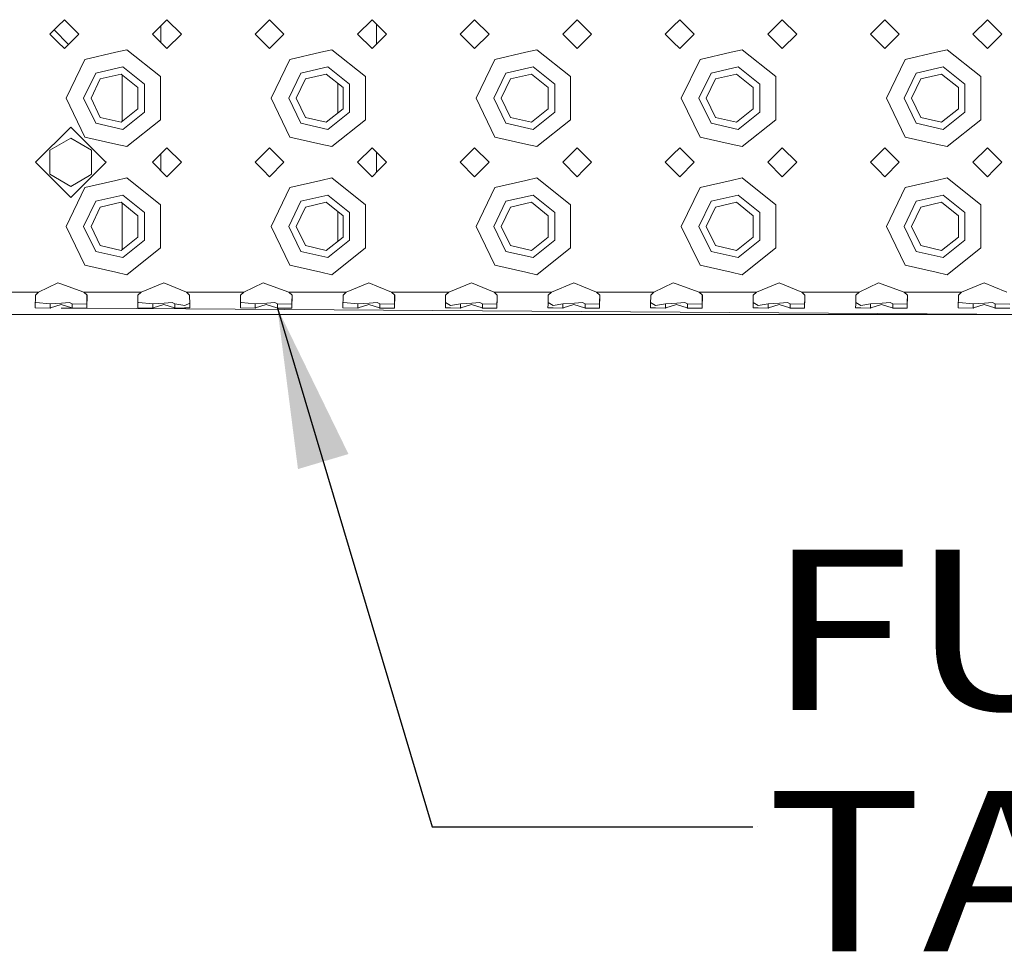
# Model space of a CAD drawing. Units: millimetres. Extents: x 984 to 7891, y -1525 to 1707.
# Drawn here: x 3370 to 3678, y -1488 to -1197 of the extents above; entities that cross this region are included whole.
import ezdxf

# ---------------------------------------------------------------- set-up
doc = ezdxf.new("R2010")
doc.units = ezdxf.units.MM
doc.layers.add('1', color=7, linetype='Continuous', true_color=0xffffff)
doc.styles.add('blockfont', font='simplex.shx')
doc.dimstyles.get("Standard").update_dxf_attribs({"dimtxt": 0.18, "dimasz": 0.18, "dimexe": 0.18, "dimexo": 0.0625, "dimgap": 0.09, "dimtad": 0, "dimtih": 1, "dimtoh": 1, "dimdec": 4, "dimzin": 0, "dimdsep": 46, "dimtxsty": 'Standard', "dimcen": 0.09, "dimadec": 0, "dimazin": 0, "dimtfac": 1, "dimtdec": 4, "dimtofl": 0, "dimtmove": 0, "dimatfit": 3, "dimfxl": 1, "dimtolj": 1, "dimtzin": 0, "dimarcsym": 0})

# ---------------------------------------------------------------- blocks, each defined once
blk = doc.blocks.new('LABLE3D_4', base_point=(3599.02921, -1448.710214))
at = {"layer": '1', "color": 18, "linetype": 'Continuous', "lineweight": 18, "insert": (3603.26671, -1487.606047), "char_height": 50, "attachment_point": 7, "line_spacing_factor": 0.903614, "style": 'blockfont'}
blk.add_mtext('\\W1.1916;FUEL TANK', dxfattribs=at)

msp = doc.modelspace()

# ---------------------------------------------------------------- linework, layer by layer
at = {"layer": '1', "color": 18, "linetype": 'Continuous', "lineweight": 13}
for p, q in [((3384.24994, -1196.875195), (3382.250085, -1198.875288)), ((3384.24994, -1196.875195), (3388.750091, -1201.375226)), ((3416.250005, -1196.875195), (3411.750093, -1201.375226)), ((3420.749917, -1201.375226), (3416.250005, -1196.875195)), ((3448.25007, -1196.875195), (3446.249976, -1198.875288)), ((3448.25007, -1196.875195), (3452.749982, -1201.375226)), ((3480.249896, -1196.875195), (3475.749984, -1201.375226)), ((3482.24999, -1198.875288), (3480.249896, -1196.875195)), ((3512.249961, -1196.875195), (3507.750049, -1201.375226)), ((3516.750112, -1201.375226), (3512.249961, -1196.875195)), ((3544.250026, -1196.875195), (3539.750114, -1201.375226)), ((3546.25012, -1198.875288), (3544.250026, -1196.875195)), ((3576.250091, -1196.875195), (3574.249997, -1198.875288)), ((3576.250091, -1196.875195), (3580.750003, -1201.375226)), ((3608.249917, -1196.875195), (3603.750005, -1201.375226)), ((3612.750068, -1201.375226), (3608.249917, -1196.875195)), ((3640.249982, -1196.875195), (3638.250127, -1198.875288)), ((3640.249982, -1196.875195), (3644.750133, -1201.375226)), ((3672.250047, -1196.875195), (3667.749896, -1201.375226)), ((3674.249902, -1198.875288), (3672.250047, -1196.875195)), ((3381.042049, -1200.083267), (3379.750028, -1201.375226)), ((3381.042049, -1200.083267), (3385.542007, -1204.583225)), ((3382.250085, -1198.875288), (3381.042055, -1200.083261)), ((3385.542058, -1204.583175), (3381.042055, -1200.083261)), ((3414.375081, -1198.750168), (3414.375081, -1204.000285)), ((3446.249976, -1198.875288), (3443.749919, -1201.375226)), ((3481.650129, -1198.275427), (3481.650129, -1204.475109)), ((3484.750047, -1201.375226), (3482.24999, -1198.875288)), ((3548.749938, -1201.375226), (3546.25012, -1198.875288)), ((3574.249997, -1198.875288), (3571.74994, -1201.375226)), ((3638.250127, -1198.875288), (3635.75007, -1201.375226)), ((3676.749959, -1201.375226), (3674.249902, -1198.875288)), ((3379.750028, -1201.375226), (3382.250085, -1203.875284)), ((3382.250085, -1203.875284), (3384.24994, -1205.875258)), ((3388.750091, -1201.375226), (3385.542058, -1204.583175)), ((3416.250005, -1205.875258), (3411.750093, -1201.375226)), ((3420.749917, -1201.375226), (3416.250005, -1205.875258)), ((3443.749919, -1201.375226), (3446.249976, -1203.875284)), ((3446.249976, -1203.875284), (3448.25007, -1205.875258)), ((3452.749982, -1201.375226), (3448.25007, -1205.875258)), ((3480.249896, -1205.875258), (3475.749984, -1201.375226)), ((3480.249896, -1205.875258), (3482.24999, -1203.875284)), ((3482.24999, -1203.875284), (3484.750047, -1201.375226)), ((3512.249961, -1205.875258), (3507.750049, -1201.375226)), ((3516.750112, -1201.375226), (3512.249961, -1205.875258)), ((3544.250026, -1205.875258), (3539.750114, -1201.375226)), ((3544.250026, -1205.875258), (3546.25012, -1203.875284)), ((3546.25012, -1203.875284), (3548.749938, -1201.375226)), ((3571.74994, -1201.375226), (3574.249997, -1203.875284)), ((3574.249997, -1203.875284), (3576.250091, -1205.875258)), ((3580.750003, -1201.375226), (3576.250091, -1205.875258)), ((3608.249917, -1205.875258), (3603.750005, -1201.375226)), ((3612.750068, -1201.375226), (3608.249917, -1205.875258)), ((3635.75007, -1201.375226), (3638.250127, -1203.875284)), ((3638.250127, -1203.875284), (3640.249982, -1205.875258)), ((3644.750133, -1201.375226), (3640.249982, -1205.875258)), ((3672.250047, -1205.875258), (3667.749896, -1201.375226)), ((3672.250047, -1205.875258), (3674.249902, -1203.875284)), ((3674.249902, -1203.875284), (3676.749959, -1201.375226)), ((3385.542007, -1204.583225), (3384.24994, -1205.875258)), ((3400.249973, -1207.051138), (3390.585914, -1209.256868)), ((3403.699174, -1206.26388), (3400.249973, -1207.051138)), ((3403.699174, -1206.26388), (3414.215102, -1214.650015)), ((3464.250102, -1207.051138), (3454.585805, -1209.256868)), ((3467.699066, -1206.26388), (3464.250102, -1207.051138)), ((3467.699066, -1206.26388), (3478.214994, -1214.650015)), ((3528.249994, -1207.051138), (3518.585935, -1209.256868)), ((3531.699195, -1206.26388), (3528.249994, -1207.051138)), ((3531.699195, -1206.26388), (3542.215123, -1214.650015)), ((3592.250123, -1207.051138), (3582.585826, -1209.256868)), ((3595.699086, -1206.26388), (3592.250123, -1207.051138)), ((3595.699086, -1206.26388), (3606.215015, -1214.650015)), ((3656.250015, -1207.051138), (3646.585956, -1209.256868)), ((3659.698978, -1206.26388), (3656.250015, -1207.051138)), ((3659.698978, -1206.26388), (3670.215144, -1214.650015)), ((3384.749904, -1221.375207), (3390.585914, -1209.256868)), ((3448.750034, -1221.375207), (3454.585805, -1209.256868)), ((3512.749925, -1221.375207), (3518.585935, -1209.256868)), ((3576.750055, -1221.375207), (3582.585826, -1209.256868)), ((3640.749946, -1221.375207), (3646.585956, -1209.256868)), ((3390.249982, -1221.375207), (3394.015088, -1213.556985)), ((3394.015088, -1213.556985), (3402.475133, -1211.625914)), ((3409.259811, -1217.036466), (3402.475133, -1211.625914)), ((3454.250112, -1221.375207), (3458.015218, -1213.556985)), ((3458.015218, -1213.556985), (3466.475263, -1211.625914)), ((3473.259702, -1217.036466), (3466.475263, -1211.625914)), ((3518.250003, -1221.375207), (3522.015109, -1213.556985)), ((3522.015109, -1213.556985), (3530.475154, -1211.625914)), ((3537.259593, -1217.036466), (3530.475154, -1211.625914)), ((3582.250133, -1221.375207), (3586.015001, -1213.556985)), ((3586.015001, -1213.556985), (3594.475284, -1211.625914)), ((3601.259723, -1217.036466), (3594.475284, -1211.625914)), ((3646.250024, -1221.375207), (3650.01513, -1213.556985)), ((3650.01513, -1213.556985), (3658.475175, -1211.625914)), ((3665.259614, -1217.036466), (3658.475175, -1211.625914)), ((3392.550006, -1221.375207), (3395.449176, -1215.355138)), ((3401.963487, -1213.86836), (3395.449176, -1215.355138)), ((3407.187476, -1218.034367), (3401.963487, -1213.86836)), ((3402.250066, -1214.0969), (3402.250066, -1228.653634)), ((3414.215102, -1221.375207), (3414.215102, -1214.650015)), ((3456.549897, -1221.375207), (3459.449067, -1215.355138)), ((3465.963378, -1213.86836), (3459.449067, -1215.355138)), ((3471.187368, -1218.034367), (3465.963378, -1213.86836)), ((3478.214994, -1221.375207), (3478.214994, -1214.650015)), ((3520.550027, -1221.375207), (3523.449197, -1215.355138)), ((3529.963508, -1213.86836), (3523.449197, -1215.355138)), ((3535.187497, -1218.034367), (3529.963508, -1213.86836)), ((3542.215123, -1221.375207), (3542.215123, -1214.650015)), ((3584.549918, -1221.375207), (3587.449088, -1215.355138)), ((3593.963399, -1213.86836), (3587.449088, -1215.355138)), ((3599.187389, -1218.034367), (3593.963399, -1213.86836)), ((3606.215015, -1221.375207), (3606.215015, -1214.650015)), ((3648.550048, -1221.375207), (3651.449218, -1215.355138)), ((3657.963529, -1213.86836), (3651.449218, -1215.355138)), ((3663.187518, -1218.034367), (3657.963529, -1213.86836)), ((3670.215144, -1221.375207), (3670.215144, -1214.650015)), ((3407.187476, -1224.716167), (3407.187476, -1218.034367)), ((3409.259811, -1225.714068), (3409.259811, -1217.036466)), ((3469.525113, -1226.041775), (3469.525113, -1216.708759)), ((3471.187368, -1224.716167), (3471.187368, -1218.034367)), ((3473.259702, -1225.714068), (3473.259702, -1217.036466)), ((3535.187497, -1224.716167), (3535.187497, -1218.034367)), ((3537.259593, -1225.714068), (3537.259593, -1217.036466)), ((3599.187389, -1224.716167), (3599.187389, -1218.034367)), ((3601.259723, -1225.714068), (3601.259723, -1217.036466)), ((3663.187518, -1224.716167), (3663.187518, -1218.034367)), ((3665.259614, -1225.714068), (3665.259614, -1217.036466)), ((3390.585914, -1233.493666), (3384.749904, -1221.375207)), ((3390.249982, -1221.375207), (3394.015088, -1229.193549)), ((3392.550006, -1221.375207), (3395.449176, -1227.395396)), ((3414.215102, -1228.100399), (3414.215102, -1221.375207)), ((3454.585805, -1233.493666), (3448.750034, -1221.375207)), ((3454.250112, -1221.375207), (3458.015218, -1229.193549)), ((3456.549897, -1221.375207), (3459.449067, -1227.395396)), ((3478.214994, -1228.100399), (3478.214994, -1221.375207)), ((3518.585935, -1233.493666), (3512.749925, -1221.375207)), ((3518.250003, -1221.375207), (3522.015109, -1229.193549)), ((3520.550027, -1221.375207), (3523.449197, -1227.395396)), ((3542.215123, -1228.100399), (3542.215123, -1221.375207)), ((3582.585826, -1233.493666), (3576.750055, -1221.375207)), ((3582.250133, -1221.375207), (3586.015001, -1229.193549)), ((3584.549918, -1221.375207), (3587.449088, -1227.395396)), ((3606.215015, -1228.100399), (3606.215015, -1221.375207)), ((3646.585956, -1233.493666), (3640.749946, -1221.375207)), ((3646.250024, -1221.375207), (3650.01513, -1229.193549)), ((3648.550048, -1221.375207), (3651.449218, -1227.395396)), ((3670.215144, -1228.100399), (3670.215144, -1221.375207)), ((3401.963487, -1228.882174), (3407.187476, -1224.716167)), ((3409.259811, -1225.714068), (3402.475133, -1231.124501)), ((3465.963378, -1228.882174), (3471.187368, -1224.716167)), ((3473.259702, -1225.714068), (3466.475263, -1231.124501)), ((3529.963508, -1228.882174), (3535.187497, -1224.716167)), ((3537.259593, -1225.714068), (3530.475154, -1231.124501)), ((3593.963399, -1228.882174), (3599.187389, -1224.716167)), ((3601.259723, -1225.714068), (3594.475284, -1231.124501)), ((3657.963529, -1228.882174), (3663.187518, -1224.716167)), ((3665.259614, -1225.714068), (3658.475175, -1231.124501)), ((3395.449176, -1227.395396), (3401.963487, -1228.882174)), ((3414.215102, -1228.100399), (3403.699174, -1236.486654)), ((3459.449067, -1227.395396), (3465.963378, -1228.882174)), ((3478.214994, -1228.100399), (3467.699066, -1236.486654)), ((3523.449197, -1227.395396), (3529.963508, -1228.882174)), ((3542.215123, -1228.100399), (3531.699195, -1236.486654)), ((3587.449088, -1227.395396), (3593.963399, -1228.882174)), ((3606.215015, -1228.100399), (3595.699086, -1236.486654)), ((3651.449218, -1227.395396), (3657.963529, -1228.882174)), ((3670.215144, -1228.100399), (3659.698978, -1236.486654)), ((3386.250034, -1230.37527), (3375.250116, -1241.375188)), ((3396.907956, -1241.033192), (3386.250034, -1230.37527)), ((3394.015088, -1229.193549), (3402.475133, -1231.124501)), ((3458.015218, -1229.193549), (3466.475263, -1231.124501)), ((3522.015109, -1229.193549), (3530.475154, -1231.124501)), ((3586.015001, -1229.193549), (3594.475284, -1231.124501)), ((3650.01513, -1229.193549), (3658.475175, -1231.124501)), ((3386.250034, -1233.869652), (3379.750028, -1237.622361)), ((3392.750039, -1237.622361), (3386.250034, -1233.869652)), ((3390.585914, -1233.493666), (3400.249973, -1235.699396)), ((3454.585805, -1233.493666), (3464.250102, -1235.699396)), ((3518.585935, -1233.493666), (3528.249994, -1235.699396)), ((3582.585826, -1233.493666), (3592.250123, -1235.699396)), ((3646.585956, -1233.493666), (3656.250015, -1235.699396)), ((3379.750028, -1237.622361), (3379.750028, -1245.127897)), ((3392.750039, -1237.622361), (3392.750039, -1245.127897)), ((3400.249973, -1235.699396), (3403.699174, -1236.486654)), ((3416.250005, -1236.875276), (3411.750093, -1241.375188)), ((3420.749917, -1241.375188), (3416.250005, -1236.875276)), ((3448.25007, -1236.875276), (3446.249976, -1238.87525)), ((3448.25007, -1236.875276), (3452.749982, -1241.375188)), ((3464.250102, -1235.699396), (3467.699066, -1236.486654)), ((3480.249896, -1236.875276), (3475.749984, -1241.375188)), ((3482.24999, -1238.87525), (3480.249896, -1236.875276)), ((3512.249961, -1236.875276), (3507.750049, -1241.375188)), ((3516.750112, -1241.375188), (3512.249961, -1236.875276)), ((3528.249994, -1235.699396), (3531.699195, -1236.486654)), ((3544.250026, -1236.875276), (3539.750114, -1241.375188)), ((3546.25012, -1238.87525), (3544.250026, -1236.875276)), ((3576.250091, -1236.875276), (3574.249997, -1238.87525)), ((3576.250091, -1236.875276), (3580.750003, -1241.375188)), ((3592.250123, -1235.699396), (3595.699086, -1236.486654)), ((3608.249917, -1236.875276), (3603.750005, -1241.375188)), ((3612.750068, -1241.375188), (3608.249917, -1236.875276)), ((3640.249982, -1236.875276), (3638.250127, -1238.87525)), ((3640.249982, -1236.875276), (3644.750133, -1241.375188)), ((3656.250015, -1235.699396), (3659.698978, -1236.486654)), ((3672.250047, -1236.875276), (3667.749896, -1241.375188)), ((3674.249902, -1238.87525), (3672.250047, -1236.875276)), ((3397.249952, -1241.375188), (3396.907971, -1241.033207)), ((3414.375081, -1238.7502), (3414.375081, -1244.000246)), ((3446.249976, -1238.87525), (3443.749919, -1241.375188)), ((3481.650129, -1238.275425), (3481.650129, -1244.475071)), ((3484.750047, -1241.375188), (3482.24999, -1238.87525)), ((3548.749938, -1241.375188), (3546.25012, -1238.87525)), ((3574.249997, -1238.87525), (3571.74994, -1241.375188)), ((3638.250127, -1238.87525), (3635.75007, -1241.375188)), ((3676.749959, -1241.375188), (3674.249902, -1238.87525)), ((3375.250116, -1241.375188), (3386.250034, -1252.375225)), ((3397.249952, -1241.375188), (3386.250034, -1252.375225)), ((3416.250005, -1245.87522), (3411.750093, -1241.375188)), ((3420.749917, -1241.375188), (3416.250005, -1245.87522)), ((3443.749919, -1241.375188), (3446.249976, -1243.875246)), ((3446.249976, -1243.875246), (3448.25007, -1245.87522)), ((3452.749982, -1241.375188), (3448.25007, -1245.87522)), ((3480.249896, -1245.87522), (3475.749984, -1241.375188)), ((3480.249896, -1245.87522), (3482.24999, -1243.875246)), ((3482.24999, -1243.875246), (3484.750047, -1241.375188)), ((3512.249961, -1245.87522), (3507.750049, -1241.375188)), ((3516.750112, -1241.375188), (3512.249961, -1245.87522)), ((3544.250026, -1245.87522), (3539.750114, -1241.375188)), ((3544.250026, -1245.87522), (3546.25012, -1243.875246)), ((3546.25012, -1243.875246), (3548.749938, -1241.375188)), ((3571.74994, -1241.375188), (3574.249997, -1243.875246)), ((3574.249997, -1243.875246), (3576.250091, -1245.87522)), ((3580.750003, -1241.375188), (3576.250091, -1245.87522)), ((3608.249917, -1245.87522), (3603.750005, -1241.375188)), ((3612.750068, -1241.375188), (3608.249917, -1245.87522)), ((3635.75007, -1241.375188), (3638.250127, -1243.875246)), ((3638.250127, -1243.875246), (3640.249982, -1245.87522)), ((3644.750133, -1241.375188), (3640.249982, -1245.87522)), ((3672.250047, -1245.87522), (3667.749896, -1241.375188)), ((3672.250047, -1245.87522), (3674.249902, -1243.875246)), ((3674.249902, -1243.875246), (3676.749959, -1241.375188)), ((3379.750028, -1245.128016), (3379.750028, -1245.127897)), ((3386.250034, -1248.880724), (3379.750028, -1245.127897)), ((3386.250034, -1248.880724), (3379.750028, -1245.128016)), ((3392.120893, -1245.491247), (3386.250034, -1248.880724)), ((3392.120707, -1245.491247), (3386.250034, -1248.880724)), ((3400.249973, -1247.0511), (3390.585914, -1249.25683)), ((3392.750039, -1245.127897), (3392.120913, -1245.491127)), ((3392.750039, -1245.128016), (3392.1211, -1245.491127)), ((3392.750039, -1245.127897), (3392.750039, -1245.128016)), ((3403.699174, -1246.263842), (3400.249973, -1247.0511)), ((3403.699174, -1246.263842), (3414.215102, -1254.650096)), ((3464.250102, -1247.0511), (3454.585805, -1249.25683)), ((3467.699066, -1246.263842), (3464.250102, -1247.0511)), ((3467.699066, -1246.263842), (3478.214994, -1254.650096)), ((3528.249994, -1247.0511), (3518.585935, -1249.25683)), ((3531.699195, -1246.263842), (3528.249994, -1247.0511)), ((3531.699195, -1246.263842), (3542.215123, -1254.650096)), ((3592.250123, -1247.0511), (3582.585826, -1249.25683)), ((3595.699086, -1246.263842), (3592.250123, -1247.0511)), ((3595.699086, -1246.263842), (3606.215015, -1254.650096)), ((3656.250015, -1247.0511), (3646.585956, -1249.25683)), ((3659.698978, -1246.263842), (3656.250015, -1247.0511)), ((3659.698978, -1246.263842), (3670.215144, -1254.650096)), ((3384.749904, -1261.375288), (3390.585914, -1249.25683)), ((3448.750034, -1261.375288), (3454.585805, -1249.25683)), ((3512.749925, -1261.375288), (3518.585935, -1249.25683)), ((3576.750055, -1261.375288), (3582.585826, -1249.25683)), ((3640.749946, -1261.375288), (3646.585956, -1249.25683)), ((3394.015088, -1253.556947), (3402.475133, -1251.625995)), ((3409.259811, -1257.036428), (3402.475133, -1251.625995)), ((3458.015218, -1253.556947), (3466.475263, -1251.625995)), ((3473.259702, -1257.036428), (3466.475263, -1251.625995)), ((3522.015109, -1253.556947), (3530.475154, -1251.625995)), ((3537.259593, -1257.036428), (3530.475154, -1251.625995)), ((3586.015001, -1253.556947), (3594.475284, -1251.625995)), ((3601.259723, -1257.036428), (3594.475284, -1251.625995)), ((3650.01513, -1253.556947), (3658.475175, -1251.625995)), ((3665.259614, -1257.036428), (3658.475175, -1251.625995)), ((3390.249982, -1261.375288), (3394.015088, -1253.556947)), ((3392.550006, -1261.375288), (3395.449176, -1255.3551)), ((3401.963487, -1253.868322), (3395.449176, -1255.3551)), ((3407.187476, -1258.034329), (3401.963487, -1253.868322)), ((3402.250066, -1254.096862), (3402.250066, -1268.653596)), ((3414.215102, -1261.375288), (3414.215102, -1254.650096)), ((3454.250112, -1261.375288), (3458.015218, -1253.556947)), ((3456.549897, -1261.375288), (3459.449067, -1255.3551)), ((3465.963378, -1253.868322), (3459.449067, -1255.3551)), ((3471.187368, -1258.034329), (3465.963378, -1253.868322)), ((3478.214994, -1261.375288), (3478.214994, -1254.650096)), ((3518.250003, -1261.375288), (3522.015109, -1253.556947)), ((3520.550027, -1261.375288), (3523.449197, -1255.3551)), ((3529.963508, -1253.868322), (3523.449197, -1255.3551)), ((3535.187497, -1258.034329), (3529.963508, -1253.868322)), ((3542.215123, -1261.375288), (3542.215123, -1254.650096)), ((3582.250133, -1261.375288), (3586.015001, -1253.556947)), ((3584.549918, -1261.375288), (3587.449088, -1255.3551)), ((3593.963399, -1253.868322), (3587.449088, -1255.3551)), ((3599.187389, -1258.034329), (3593.963399, -1253.868322)), ((3606.215015, -1261.375288), (3606.215015, -1254.650096)), ((3646.250024, -1261.375288), (3650.01513, -1253.556947)), ((3648.550048, -1261.375288), (3651.449218, -1255.3551)), ((3657.963529, -1253.868322), (3651.449218, -1255.3551)), ((3663.187518, -1258.034329), (3657.963529, -1253.868322)), ((3670.215144, -1261.375288), (3670.215144, -1254.650096)), ((3407.187476, -1264.716129), (3407.187476, -1258.034329)), ((3409.259811, -1265.71403), (3409.259811, -1257.036428)), ((3469.525113, -1266.041737), (3469.525113, -1256.708721)), ((3471.187368, -1264.716129), (3471.187368, -1258.034329)), ((3473.259702, -1265.71403), (3473.259702, -1257.036428)), ((3535.187497, -1264.716129), (3535.187497, -1258.034329)), ((3537.259593, -1265.71403), (3537.259593, -1257.036428)), ((3599.187389, -1264.716129), (3599.187389, -1258.034329)), ((3601.259723, -1265.71403), (3601.259723, -1257.036428)), ((3663.187518, -1264.716129), (3663.187518, -1258.034329)), ((3665.259614, -1265.71403), (3665.259614, -1257.036428)), ((3390.585914, -1273.493628), (3384.749904, -1261.375288)), ((3390.249982, -1261.375288), (3394.015088, -1269.19351)), ((3392.550006, -1261.375288), (3395.449176, -1267.395358)), ((3414.215102, -1268.100481), (3414.215102, -1261.375288)), ((3454.585805, -1273.493628), (3448.750034, -1261.375288)), ((3454.250112, -1261.375288), (3458.015218, -1269.19351)), ((3456.549897, -1261.375288), (3459.449067, -1267.395358)), ((3478.214994, -1268.100481), (3478.214994, -1261.375288)), ((3518.585935, -1273.493628), (3512.749925, -1261.375288)), ((3518.250003, -1261.375288), (3522.015109, -1269.19351)), ((3520.550027, -1261.375288), (3523.449197, -1267.395358)), ((3542.215123, -1268.100481), (3542.215123, -1261.375288)), ((3582.585826, -1273.493628), (3576.750055, -1261.375288)), ((3582.250133, -1261.375288), (3586.015001, -1269.19351)), ((3584.549918, -1261.375288), (3587.449088, -1267.395358)), ((3606.215015, -1268.100481), (3606.215015, -1261.375288)), ((3646.585956, -1273.493628), (3640.749946, -1261.375288)), ((3646.250024, -1261.375288), (3650.01513, -1269.19351)), ((3648.550048, -1261.375288), (3651.449218, -1267.395358)), ((3670.215144, -1268.100481), (3670.215144, -1261.375288)), ((3401.963487, -1268.882136), (3407.187476, -1264.716129)), ((3409.259811, -1265.71403), (3402.475133, -1271.124582)), ((3465.963378, -1268.882136), (3471.187368, -1264.716129)), ((3473.259702, -1265.71403), (3466.475263, -1271.124582)), ((3529.963508, -1268.882136), (3535.187497, -1264.716129)), ((3537.259593, -1265.71403), (3530.475154, -1271.124582)), ((3593.963399, -1268.882136), (3599.187389, -1264.716129)), ((3601.259723, -1265.71403), (3594.475284, -1271.124582)), ((3657.963529, -1268.882136), (3663.187518, -1264.716129)), ((3665.259614, -1265.71403), (3658.475175, -1271.124582)), ((3395.449176, -1267.395358), (3401.963487, -1268.882136)), ((3414.215102, -1268.100481), (3403.699174, -1276.486616)), ((3459.449067, -1267.395358), (3465.963378, -1268.882136)), ((3478.214994, -1268.100481), (3467.699066, -1276.486616)), ((3523.449197, -1267.395358), (3529.963508, -1268.882136)), ((3542.215123, -1268.100481), (3531.699195, -1276.486616)), ((3587.449088, -1267.395358), (3593.963399, -1268.882136)), ((3606.215015, -1268.100481), (3595.699086, -1276.486616)), ((3651.449218, -1267.395358), (3657.963529, -1268.882136)), ((3670.215144, -1268.100481), (3659.698978, -1276.486616)), ((3394.015088, -1269.19351), (3402.475133, -1271.124582)), ((3458.015218, -1269.19351), (3466.475263, -1271.124582)), ((3522.015109, -1269.19351), (3530.475154, -1271.124582)), ((3586.015001, -1269.19351), (3594.475284, -1271.124582)), ((3650.01513, -1269.19351), (3658.475175, -1271.124582)), ((3390.585914, -1273.493628), (3400.249973, -1275.699357)), ((3454.585805, -1273.493628), (3464.250102, -1275.699357)), ((3518.585935, -1273.493628), (3528.249994, -1275.699357)), ((3582.585826, -1273.493628), (3592.250123, -1275.699357)), ((3646.585956, -1273.493628), (3656.250015, -1275.699357)), ((3400.249973, -1275.699357), (3403.699174, -1276.486616)), ((3464.250102, -1275.699357), (3467.699066, -1276.486616)), ((3528.249994, -1275.699357), (3531.699195, -1276.486616)), ((3592.250123, -1275.699357), (3595.699086, -1276.486616)), ((3656.250015, -1275.699357), (3659.698978, -1276.486616)), ((3382.250085, -1279.035191), (3376.191392, -1281.875233)), ((3383.153215, -1279.353599), (3382.250085, -1279.035191)), ((3383.153215, -1279.353599), (3390.308633, -1281.875233)), ((3408.191457, -1281.875233), (3415.250078, -1278.983573)), ((3415.250078, -1278.983573), (3422.308698, -1281.875233)), ((3446.249976, -1279.035191), (3440.191522, -1281.875233)), ((3447.153106, -1279.353599), (3446.249976, -1279.035191)), ((3447.153106, -1279.353599), (3454.308524, -1281.875233)), ((3472.191348, -1281.875233), (3479.249969, -1278.983573)), ((3479.249969, -1278.983573), (3482.24999, -1280.212621)), ((3482.24999, -1280.212621), (3486.308589, -1281.875233)), ((3511.250034, -1278.983573), (3504.191413, -1281.875233)), ((3511.250034, -1278.983573), (3518.308654, -1281.875233)), ((3536.191478, -1281.875233), (3543.250099, -1278.983573)), ((3543.250099, -1278.983573), (3546.25012, -1280.212621)), ((3546.25012, -1280.212621), (3550.308719, -1281.875233)), ((3574.249997, -1279.035191), (3568.191305, -1281.875233)), ((3575.153127, -1279.353599), (3574.249997, -1279.035191)), ((3575.153127, -1279.353599), (3582.308545, -1281.875233)), ((3600.191369, -1281.875233), (3607.24999, -1278.983573)), ((3607.24999, -1278.983573), (3614.30861, -1281.875233)), ((3638.250127, -1279.035191), (3632.191434, -1281.875233)), ((3639.153257, -1279.353599), (3638.250127, -1279.035191)), ((3639.153257, -1279.353599), (3646.308675, -1281.875233)), ((3664.191499, -1281.875233), (3671.25012, -1278.983573)), ((3671.25012, -1278.983573), (3674.249902, -1280.212621)), ((3674.249902, -1280.212621), (3678.308502, -1281.875233)), ((3358.308568, -1281.875233), (3376.191392, -1281.875233)), ((3375.193372, -1282.889823), (3375.146404, -1286.825041)), ((3376.191392, -1281.875233), (3375.193372, -1282.889823)), ((3390.308633, -1281.875233), (3400.249973, -1281.875233)), ((3390.308633, -1281.875233), (3391.306653, -1282.889823)), ((3391.306653, -1282.889823), (3391.229883, -1286.805729)), ((3391.281932, -1282.864691), (3391.240611, -1284.970979)), ((3400.249973, -1281.875233), (3408.191457, -1281.875233)), ((3407.193437, -1282.889823), (3407.146468, -1286.825041)), ((3408.191457, -1281.875233), (3407.193437, -1282.889823)), ((3422.308698, -1281.875233), (3423.306718, -1282.889823)), ((3432.250037, -1281.875233), (3422.308698, -1281.875233)), ((3423.306718, -1282.889823), (3423.339858, -1285.675983)), ((3432.250037, -1281.875233), (3440.191522, -1281.875233)), ((3439.193502, -1282.889823), (3439.146533, -1286.825041)), ((3440.191522, -1281.875233), (3439.193502, -1282.889823)), ((3454.308524, -1281.875233), (3464.250102, -1281.875233)), ((3454.308524, -1281.875233), (3455.306545, -1282.889823)), ((3455.306545, -1282.889823), (3455.229774, -1286.805729)), ((3455.281823, -1282.864691), (3455.240503, -1284.970979)), ((3464.250102, -1281.875233), (3472.191348, -1281.875233)), ((3471.193328, -1282.889823), (3471.14636, -1286.825041)), ((3472.191348, -1281.875233), (3471.193328, -1282.889823)), ((3486.308589, -1281.875233), (3487.306609, -1282.889823)), ((3496.249929, -1281.875233), (3486.308589, -1281.875233)), ((3487.306609, -1282.889823), (3487.229839, -1286.805729)), ((3487.281888, -1282.864691), (3487.240568, -1284.970979)), ((3496.249929, -1281.875233), (3504.191413, -1281.875233)), ((3503.193393, -1282.889823), (3503.160253, -1285.675983)), ((3504.191413, -1281.875233), (3503.193393, -1282.889823)), ((3518.308654, -1281.875233), (3528.249994, -1281.875233)), ((3518.308654, -1281.875233), (3519.306674, -1282.889823)), ((3519.306674, -1282.889823), (3519.229904, -1286.805729)), ((3519.281953, -1282.864691), (3519.240632, -1284.970979)), ((3528.249994, -1281.875233), (3536.191478, -1281.875233)), ((3535.193458, -1282.889823), (3535.160079, -1285.675983)), ((3536.191478, -1281.875233), (3535.193458, -1282.889823)), ((3550.308719, -1281.875233), (3568.191305, -1281.875233)), ((3550.308719, -1281.875233), (3551.306739, -1282.889823)), ((3551.306739, -1282.889823), (3551.229968, -1286.805729)), ((3551.282017, -1282.864691), (3551.240697, -1284.970979)), ((3567.193523, -1282.889823), (3567.160144, -1285.675983)), ((3568.191305, -1281.875233), (3567.193523, -1282.889823)), ((3582.308545, -1281.875233), (3592.250123, -1281.875233)), ((3582.308545, -1281.875233), (3583.306566, -1282.889823)), ((3583.306566, -1282.889823), (3583.229795, -1286.805729)), ((3583.281844, -1282.864691), (3583.240524, -1284.970979)), ((3592.250123, -1281.875233), (3600.191369, -1281.875233)), ((3599.193349, -1282.889823), (3599.160209, -1285.675983)), ((3600.191369, -1281.875233), (3599.193349, -1282.889823)), ((3614.30861, -1281.875233), (3615.30663, -1282.889823)), ((3624.24995, -1281.875233), (3614.30861, -1281.875233)), ((3615.30663, -1282.889823), (3615.22986, -1286.805729)), ((3615.281909, -1282.864691), (3615.240588, -1284.970979)), ((3624.24995, -1281.875233), (3632.191434, -1281.875233)), ((3631.193414, -1282.889823), (3631.160274, -1285.675983)), ((3632.191434, -1281.875233), (3631.193414, -1282.889823)), ((3646.308675, -1281.875233), (3656.250015, -1281.875233)), ((3646.308675, -1281.875233), (3647.306695, -1282.889823)), ((3647.306695, -1282.889823), (3647.229924, -1286.805729)), ((3647.281974, -1282.864691), (3647.240653, -1284.970979)), ((3664.191499, -1281.875233), (3656.250015, -1281.875233)), ((3663.193479, -1282.889823), (3663.14651, -1286.825041)), ((3664.191499, -1281.875233), (3663.193479, -1282.889823)), ((3375.146404, -1286.825041), (3375.273719, -1286.825995)), ((3375.361219, -1285.172204), (3375.166345, -1285.154289)), ((3375.273719, -1286.825995), (3379.797235, -1286.861281)), ((3375.361219, -1285.172204), (3379.797235, -1285.5799)), ((3379.797235, -1285.5799), (3383.368745, -1285.304765)), ((3379.797235, -1286.861281), (3379.797235, -1285.5799)), ((3379.797235, -1286.861281), (3379.916444, -1286.821584)), ((3383.250013, -1285.712342), (3379.916444, -1286.821584)), ((3383.250013, -1285.712342), (3386.583581, -1286.821584)), ((3391.227737, -1286.918501), (3383.250013, -1286.861281)), ((3385.885969, -1285.110812), (3383.368745, -1285.304765)), ((3385.885969, -1285.110812), (3386.702791, -1285.5799)), ((3386.583581, -1286.821584), (3386.702791, -1286.861281)), ((3386.702791, -1285.5799), (3386.702791, -1286.861281)), ((3386.702791, -1285.5799), (3391.227737, -1285.630922)), ((3386.702791, -1286.861281), (3391.227737, -1286.918501)), ((3391.240611, -1284.970979), (3391.227737, -1285.630922)), ((3391.229883, -1286.805729), (3391.227737, -1286.918501)), ((3391.227823, -1286.913959), (3391.227737, -1286.913958)), ((3391.227737, -1286.918501), (3688.250079, -1288.875203)), ((3407.146468, -1286.825041), (3407.273784, -1286.825995)), ((3407.361284, -1285.172204), (3407.16641, -1285.154289)), ((3407.273784, -1286.825995), (3411.7973, -1286.861281)), ((3407.361284, -1285.172204), (3411.7973, -1285.5799)), ((3411.7973, -1285.5799), (3415.36881, -1285.304765)), ((3411.7973, -1286.861281), (3411.7973, -1285.5799)), ((3411.7973, -1286.861281), (3411.916509, -1286.821584)), ((3415.250078, -1285.712342), (3411.916509, -1286.821584)), ((3415.250078, -1285.712342), (3418.583408, -1286.821584)), ((3417.886033, -1285.110812), (3415.36881, -1285.304765)), ((3417.886033, -1285.110812), (3418.702855, -1285.5799)), ((3418.583408, -1286.821584), (3418.702855, -1286.861281)), ((3418.702855, -1285.5799), (3418.702855, -1286.861281)), ((3418.702855, -1285.5799), (3421.778932, -1286.099176)), ((3418.702855, -1286.861281), (3421.769157, -1286.83732)), ((3421.769157, -1286.83732), (3423.353448, -1286.825041)), ((3421.778932, -1286.099176), (3423.335866, -1285.340297)), ((3423.353448, -1286.825041), (3423.339858, -1285.675983)), ((3439.146533, -1286.825041), (3439.273849, -1286.825995)), ((3439.361348, -1285.172204), (3439.166474, -1285.154289)), ((3439.273849, -1286.825995), (3443.797126, -1286.861281)), ((3439.361348, -1285.172204), (3443.797126, -1285.5799)), ((3443.797126, -1285.5799), (3447.368875, -1285.304765)), ((3443.797126, -1286.861281), (3443.797126, -1285.5799)), ((3443.797126, -1286.861281), (3443.916574, -1286.821584)), ((3447.249904, -1285.712342), (3443.916574, -1286.821584)), ((3447.249904, -1285.712342), (3450.583473, -1286.821584)), ((3449.88586, -1285.110812), (3447.368875, -1285.304765)), ((3449.88586, -1285.110812), (3450.70292, -1285.5799)), ((3450.583473, -1286.821584), (3450.70292, -1286.861281)), ((3450.70292, -1285.5799), (3450.70292, -1286.861281)), ((3450.70292, -1285.5799), (3455.227628, -1285.630922)), ((3450.70292, -1286.861281), (3455.227628, -1286.918501)), ((3455.240503, -1284.970979), (3455.227628, -1285.630922)), ((3455.229774, -1286.805729), (3455.227628, -1286.918501)), ((3471.14636, -1286.825041), (3471.273675, -1286.825995)), ((3471.361175, -1285.172204), (3471.166301, -1285.154289)), ((3471.273675, -1286.825995), (3475.797191, -1286.861281)), ((3471.361175, -1285.172204), (3475.797191, -1285.5799)), ((3475.797191, -1285.5799), (3479.368701, -1285.304765)), ((3475.797191, -1286.861281), (3475.797191, -1285.5799)), ((3475.797191, -1286.861281), (3475.916639, -1286.821584)), ((3479.249969, -1285.712342), (3475.916639, -1286.821584)), ((3479.249969, -1285.712342), (3482.583537, -1286.821584)), ((3481.885925, -1285.110812), (3479.368701, -1285.304765)), ((3481.885925, -1285.110812), (3482.702747, -1285.5799)), ((3482.583537, -1286.821584), (3482.702747, -1286.861281)), ((3482.702747, -1285.5799), (3482.702747, -1286.861281)), ((3482.702747, -1285.5799), (3487.227693, -1285.630922)), ((3482.702747, -1286.861281), (3487.227693, -1286.918501)), ((3487.240568, -1284.970979), (3487.227693, -1285.630922)), ((3487.229839, -1286.805729), (3487.227693, -1286.918501)), ((3503.160253, -1285.675983), (3503.146425, -1286.825041)), ((3503.146425, -1286.825041), (3504.730954, -1286.83732)), ((3504.721179, -1286.099176), (3503.167247, -1285.087945)), ((3504.721179, -1286.099176), (3507.797256, -1285.5799)), ((3504.730954, -1286.83732), (3507.797256, -1286.861281)), ((3507.797256, -1285.5799), (3511.368766, -1285.304765)), ((3507.797256, -1286.861281), (3507.797256, -1285.5799)), ((3507.797256, -1286.861281), (3507.916465, -1286.821584)), ((3511.250034, -1285.712342), (3507.916465, -1286.821584)), ((3511.250034, -1285.712342), (3514.583602, -1286.821584)), ((3513.885989, -1285.110812), (3511.368766, -1285.304765)), ((3513.885989, -1285.110812), (3514.702812, -1285.5799)), ((3514.583602, -1286.821584), (3514.702812, -1286.861281)), ((3514.702812, -1285.5799), (3514.702812, -1286.861281)), ((3514.702812, -1285.5799), (3519.227758, -1285.630922)), ((3514.702812, -1286.861281), (3519.227758, -1286.918501)), ((3519.240632, -1284.970979), (3519.227758, -1285.630922)), ((3519.229904, -1286.805729), (3519.227758, -1286.918501)), ((3535.160079, -1285.675983), (3535.146489, -1286.825041)), ((3535.146489, -1286.825041), (3536.731019, -1286.83732)), ((3536.721244, -1286.099176), (3535.167126, -1285.087824)), ((3536.721244, -1286.099176), (3539.797082, -1285.5799)), ((3536.731019, -1286.83732), (3539.797082, -1286.861281)), ((3539.797082, -1285.5799), (3543.368831, -1285.304765)), ((3539.797082, -1286.861281), (3539.797082, -1285.5799)), ((3539.797082, -1286.861281), (3539.91653, -1286.821584)), ((3543.250099, -1285.712342), (3539.91653, -1286.821584)), ((3543.250099, -1285.712342), (3546.583429, -1286.821584)), ((3545.886054, -1285.110812), (3543.368831, -1285.304765)), ((3545.886054, -1285.110812), (3546.702876, -1285.5799)), ((3546.583429, -1286.821584), (3546.702876, -1286.861281)), ((3546.702876, -1285.5799), (3546.702876, -1286.861281)), ((3546.702876, -1285.5799), (3551.227584, -1285.630922)), ((3546.702876, -1286.861281), (3551.227584, -1286.918501)), ((3551.240697, -1284.970979), (3551.227584, -1285.630922)), ((3551.229968, -1286.805729), (3551.227584, -1286.918501)), ((3567.160144, -1285.675983), (3567.146554, -1286.825041)), ((3567.146554, -1286.825041), (3568.730846, -1286.83732)), ((3568.721071, -1286.099176), (3567.167189, -1285.087978)), ((3568.721071, -1286.099176), (3571.797147, -1285.5799)), ((3568.730846, -1286.83732), (3571.797147, -1286.861281)), ((3571.797147, -1285.5799), (3575.368657, -1285.304765)), ((3571.797147, -1286.861281), (3571.797147, -1285.5799)), ((3571.797147, -1286.861281), (3571.916595, -1286.821584)), ((3575.249925, -1285.712342), (3571.916595, -1286.821584)), ((3575.249925, -1285.712342), (3578.583494, -1286.821584)), ((3577.885881, -1285.110812), (3575.368657, -1285.304765)), ((3577.885881, -1285.110812), (3578.702941, -1285.5799)), ((3578.583494, -1286.821584), (3578.702941, -1286.861281)), ((3578.702941, -1285.5799), (3578.702941, -1286.861281)), ((3578.702941, -1285.5799), (3583.227649, -1285.630922)), ((3578.702941, -1286.861281), (3583.227649, -1286.918501)), ((3583.240524, -1284.970979), (3583.227649, -1285.630922)), ((3583.229795, -1286.805729), (3583.227649, -1286.918501)), ((3599.160209, -1285.675983), (3599.146381, -1286.825041)), ((3599.146381, -1286.825041), (3600.730911, -1286.83732)), ((3600.721135, -1286.099176), (3599.167203, -1285.087945)), ((3600.721135, -1286.099176), (3603.797212, -1285.5799)), ((3600.730911, -1286.83732), (3603.797212, -1286.861281)), ((3603.797212, -1285.5799), (3607.368722, -1285.304765)), ((3603.797212, -1286.861281), (3603.797212, -1285.5799)), ((3603.797212, -1286.861281), (3603.916421, -1286.821584)), ((3607.24999, -1285.712342), (3603.916421, -1286.821584)), ((3607.24999, -1285.712342), (3610.583558, -1286.821584)), ((3609.885946, -1285.110812), (3607.368722, -1285.304765)), ((3609.885946, -1285.110812), (3610.702768, -1285.5799)), ((3610.583558, -1286.821584), (3610.702768, -1286.861281)), ((3610.702768, -1285.5799), (3610.702768, -1286.861281)), ((3610.702768, -1285.5799), (3615.227714, -1285.630922)), ((3610.702768, -1286.861281), (3615.227714, -1286.918501)), ((3615.240588, -1284.970979), (3615.227714, -1285.630922)), ((3615.22986, -1286.805729), (3615.227714, -1286.918501)), ((3631.160274, -1285.675983), (3631.146446, -1286.825041)), ((3631.146446, -1286.825041), (3632.730975, -1286.83732)), ((3632.7212, -1286.099176), (3631.167268, -1285.087945)), ((3632.7212, -1286.099176), (3635.797277, -1285.5799)), ((3632.730975, -1286.83732), (3635.797277, -1286.861281)), ((3635.797277, -1285.5799), (3639.368787, -1285.304765)), ((3635.797277, -1286.861281), (3635.797277, -1285.5799)), ((3635.797277, -1286.861281), (3635.916486, -1286.821584)), ((3639.250055, -1285.712342), (3635.916486, -1286.821584)), ((3639.250055, -1285.712342), (3642.583385, -1286.821584)), ((3641.88601, -1285.110812), (3639.368787, -1285.304765)), ((3641.88601, -1285.110812), (3642.702833, -1285.5799)), ((3642.583385, -1286.821584), (3642.702833, -1286.861281)), ((3642.702833, -1285.5799), (3642.702833, -1286.861281)), ((3642.702833, -1285.5799), (3647.22754, -1285.630922)), ((3642.702833, -1286.861281), (3647.22754, -1286.918501)), ((3647.240653, -1284.970979), (3647.22754, -1285.630922)), ((3647.229924, -1286.805729), (3647.22754, -1286.918501)), ((3663.14651, -1286.825041), (3663.273826, -1286.825995)), ((3663.361326, -1285.172204), (3663.166452, -1285.154289)), ((3663.273826, -1286.825995), (3667.797103, -1286.861281)), ((3663.361326, -1285.172204), (3667.797103, -1285.5799)), ((3667.797103, -1285.5799), (3671.368852, -1285.304765)), ((3667.797103, -1286.861281), (3667.797103, -1285.5799)), ((3667.797103, -1286.861281), (3667.916551, -1286.821584)), ((3671.25012, -1285.712342), (3667.916551, -1286.821584)), ((3671.25012, -1285.712342), (3674.58345, -1286.821584)), ((3673.885837, -1285.110812), (3671.368852, -1285.304765)), ((3673.885837, -1285.110812), (3674.702897, -1285.5799)), ((3674.58345, -1286.821584), (3674.702897, -1286.861281)), ((3674.702897, -1285.5799), (3674.702897, -1286.861281)), ((3674.702897, -1285.5799), (3679.227605, -1285.630922)), ((3674.702897, -1286.861281), (3679.227605, -1286.918501)), ((2920.249894, -1288.875203), (3688.250079, -1288.875203))]:
    msp.add_line(p, q, dxfattribs=at)
at = {"layer": '1', "color": 18, "lineweight": 13}
msp.add_line((3600.61671, -1448.710214), (3600.61671, -1448.710214), dxfattribs=at)

# ---------------------------------------------------------------- block references
at = {"layer": '1', "color": 18, "linetype": 'Continuous', "lineweight": 13}
msp.add_blockref('LABLE3D_4', (3599.02921, -1448.710214), dxfattribs=at)

# ---------------------------------------------------------------- leaders
msp.add_leader([(3450.70292, -1286.861281), (3499.02921, -1448.710214), (3599.02921, -1448.710214)], dimstyle='Standard', override={"dimasz": 50}, dxfattribs=at)

doc.saveas('drawing.dxf')
